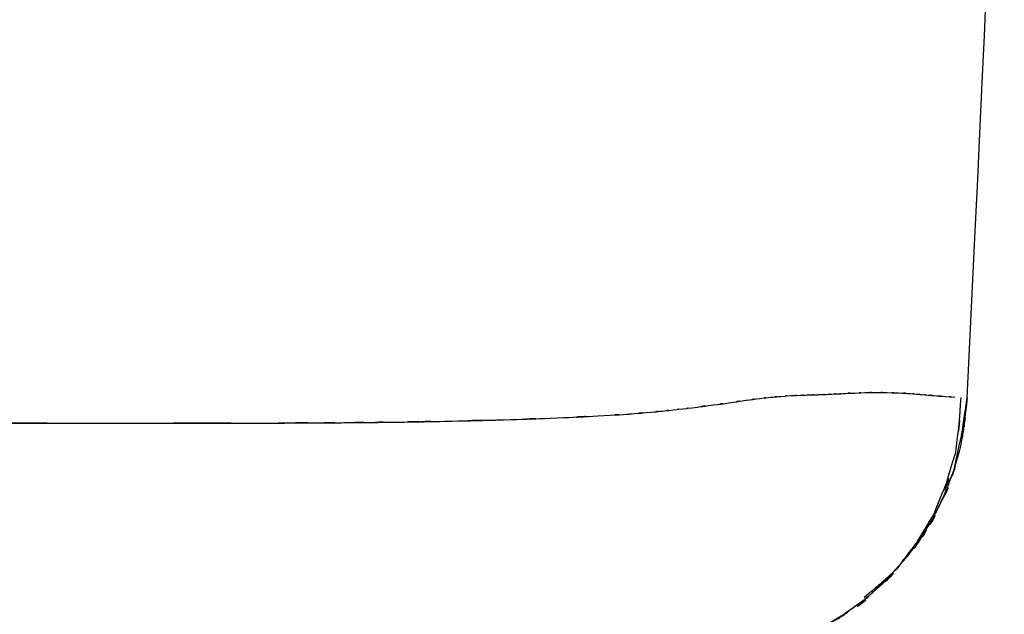
# Model space of a CAD drawing. Units: inches. Extents: x 15.2 to 102, y -15.3 to 80.8.
# Drawn here: x 38 to 42.5, y 37.6 to 40.3 of the extents above; entities that cross this region are included whole.
import ezdxf

# ---------------------------------------------------------------- set-up
doc = ezdxf.new("R2010")
doc.units = ezdxf.units.IN
doc.header["$MEASUREMENT"] = 0

# ---------------------------------------------------------------- blocks, each defined once
blk = doc.blocks.new('block 61')
at = {"color": 7, "lineweight": 25, "true_color": 0xffffff}
blk.add_open_spline([(42.2683, 38.5811), (42.2383, 38.1975), (42.2893, 38.7091), (42.2425, 38.3255), (42.1133, 37.9154), (42.3065, 38.4597), (42.146, 38.0534), (41.91, 37.6697), (42.2459, 38.1674), (41.9779, 37.8045), (41.7615, 37.6072), (42.0554, 37.8656), (41.8311, 37.6753)], degree=3, knots=[0, 0, 0, 0, 1, 1, 1, 2, 2, 2, 3, 3, 3, 4, 4, 4, 4], dxfattribs=at)
blk = doc.blocks.new('block 6093')
at = {"color": 7, "lineweight": 25, "true_color": 0xffffff}
blk.add_lwpolyline([(42.2972, 38.5782), (42.3138, 38.9245), (42.3303, 39.2709)], dxfattribs=at)
blk = doc.blocks.new('block 6094')
at = {"color": 7, "lineweight": 25, "true_color": 0xffffff}
blk.add_open_spline([(42.3303, 39.2709), (42.6404, 45.8408), (42.2287, 37.0808), (42.5363, 43.6508), (42.8354, 50.2443), (42.4381, 41.453), (42.7348, 48.0465)], degree=3, knots=[0, 0, 0, 0, 1, 1, 1, 2, 2, 2, 2], dxfattribs=at)
blk = doc.blocks.new('block 6134')
at = {"color": 7, "lineweight": 25, "true_color": 0xffffff}
blk.add_open_spline([(37.6019, 38.4666), (38.951, 38.4614), (37.1582, 38.4673), (38.498, 38.4637), (39.6855, 38.4656), (38.1073, 38.4621), (39.2873, 38.4654)], degree=3, knots=[0, 0, 0, 0, 1, 1, 1, 2, 2, 2, 2], dxfattribs=at)
blk = doc.blocks.new('block 6135')
at = {"color": 7, "lineweight": 25, "true_color": 0xffffff}
blk.add_open_spline([(39.2873, 38.4654), (39.6703, 38.4678), (39.1601, 38.4642), (39.5425, 38.4671), (39.833, 38.4702), (39.4457, 38.4659), (39.7358, 38.4692)], degree=3, knots=[0, 0, 0, 0, 1, 1, 1, 2, 2, 2, 2], dxfattribs=at)
blk = doc.blocks.new('block 6136')
at = {"color": 7, "lineweight": 25, "true_color": 0xffffff}
blk.add_open_spline([(39.7358, 38.4692), (40.0879, 38.4754), (39.6197, 38.4669), (39.9701, 38.4735), (40.3191, 38.4823), (39.855, 38.4702), (40.2019, 38.4795)], degree=3, knots=[0, 0, 0, 0, 1, 1, 1, 2, 2, 2, 2], dxfattribs=at)
blk = doc.blocks.new('block 6137')
at = {"color": 7, "lineweight": 25, "true_color": 0xffffff}
blk.add_open_spline([(40.2019, 38.4795), (40.5699, 38.4919), (40.0831, 38.4749), (40.4455, 38.4881), (40.7624, 38.5031), (40.3428, 38.4826), (40.6553, 38.4983)], degree=3, knots=[0, 0, 0, 0, 1, 1, 1, 2, 2, 2, 2], dxfattribs=at)
blk = doc.blocks.new('block 6138')
at = {"color": 7, "lineweight": 25, "true_color": 0xffffff}
blk.add_open_spline([(40.6553, 38.4983), (40.83, 38.5093), (40.5988, 38.4943), (40.7707, 38.5059), (40.9216, 38.5179), (40.7221, 38.5016), (40.8706, 38.5141)], degree=3, knots=[0, 0, 0, 0, 1, 1, 1, 2, 2, 2, 2], dxfattribs=at)
blk = doc.blocks.new('block 6139')
at = {"color": 7, "lineweight": 25, "true_color": 0xffffff}
blk.add_open_spline([(40.8706, 38.5141), (40.9461, 38.5215), (40.8458, 38.5116), (40.9206, 38.5191), (40.9922, 38.5267), (40.8975, 38.5166), (40.9681, 38.5241)], degree=3, knots=[0, 0, 0, 0, 1, 1, 1, 2, 2, 2, 2], dxfattribs=at)
blk = doc.blocks.new('block 6140')
at = {"color": 7, "lineweight": 25, "true_color": 0xffffff}
blk.add_open_spline([(40.9681, 38.5241), (41.0346, 38.5315), (40.9464, 38.5217), (41.0122, 38.5291), (41.0749, 38.5365), (40.9919, 38.5265), (41.0536, 38.5341)], degree=3, knots=[0, 0, 0, 0, 1, 1, 1, 2, 2, 2, 2], dxfattribs=at)
blk = doc.blocks.new('block 6141')
at = {"color": 7, "lineweight": 25, "true_color": 0xffffff}
blk.add_open_spline([(41.0536, 38.5341), (41.2041, 38.5532), (41.0067, 38.5277), (41.1524, 38.5467), (41.2541, 38.561), (41.1207, 38.5422), (41.2193, 38.5562)], degree=3, knots=[0, 0, 0, 0, 1, 1, 1, 2, 2, 2, 2], dxfattribs=at)
blk = doc.blocks.new('block 6142')
at = {"color": 7, "lineweight": 25, "true_color": 0xffffff}
blk.add_open_spline([(41.2193, 38.5562), (41.3412, 38.5741), (41.1814, 38.5508), (41.2992, 38.5679), (41.3919, 38.5806), (41.2706, 38.5641), (41.3598, 38.5762)], degree=3, knots=[0, 0, 0, 0, 1, 1, 1, 2, 2, 2, 2], dxfattribs=at)
blk = doc.blocks.new('block 6143')
at = {"color": 7, "lineweight": 25, "true_color": 0xffffff}
blk.add_open_spline([(41.3598, 38.5762), (41.4304, 38.5841), (41.3371, 38.5737), (41.4063, 38.5813), (41.4814, 38.5882), (41.3829, 38.5794), (41.4556, 38.5856)], degree=3, knots=[0, 0, 0, 0, 1, 1, 1, 2, 2, 2, 2], dxfattribs=at)
blk = doc.blocks.new('block 6144')
at = {"color": 7, "lineweight": 25, "true_color": 0xffffff}
blk.add_open_spline([(41.4556, 38.5856), (41.5235, 38.5906), (41.4339, 38.5842), (41.5004, 38.5889), (41.5648, 38.592), (41.4797, 38.588), (41.5428, 38.5908)], degree=3, knots=[0, 0, 0, 0, 1, 1, 1, 2, 2, 2, 2], dxfattribs=at)
blk = doc.blocks.new('block 6145')
at = {"color": 7, "lineweight": 25, "true_color": 0xffffff}
blk.add_open_spline([(41.5428, 38.5908), (41.5775, 38.5917), (41.5314, 38.5904), (41.5658, 38.5915), (41.5996, 38.5923), (41.5548, 38.5911), (41.5882, 38.592)], degree=3, knots=[0, 0, 0, 0, 1, 1, 1, 2, 2, 2, 2], dxfattribs=at)
blk = doc.blocks.new('block 6146')
at = {"color": 7, "lineweight": 25, "true_color": 0xffffff}
blk.add_open_spline([(41.5882, 38.592), (41.6251, 38.5932), (41.5762, 38.5917), (41.6127, 38.5929), (41.6482, 38.5939), (41.601, 38.5923), (41.6361, 38.5936)], degree=3, knots=[0, 0, 0, 0, 1, 1, 1, 2, 2, 2, 2], dxfattribs=at)
blk = doc.blocks.new('block 6147')
at = {"color": 7, "lineweight": 25, "true_color": 0xffffff}
blk.add_open_spline([(41.6361, 38.5936), (41.6744, 38.5951), (41.6237, 38.593), (41.6616, 38.5946), (41.6981, 38.5963), (41.6496, 38.5941), (41.6857, 38.5958)], degree=3, knots=[0, 0, 0, 0, 1, 1, 1, 2, 2, 2, 2], dxfattribs=at)
blk = doc.blocks.new('block 6148')
at = {"color": 7, "lineweight": 25, "true_color": 0xffffff}
blk.add_open_spline([(41.6857, 38.5958), (41.7243, 38.5975), (41.6733, 38.5951), (41.7112, 38.597), (41.7477, 38.5987), (41.6995, 38.5963), (41.7353, 38.5982)], degree=3, knots=[0, 0, 0, 0, 1, 1, 1, 2, 2, 2, 2], dxfattribs=at)
blk = doc.blocks.new('block 6149')
at = {"color": 7, "lineweight": 25, "true_color": 0xffffff}
blk.add_open_spline([(41.7353, 38.5982), (41.8177, 38.602), (41.7092, 38.597), (41.7898, 38.6006), (41.8576, 38.6032), (41.7677, 38.5999), (41.8346, 38.6023)], degree=3, knots=[0, 0, 0, 0, 1, 1, 1, 2, 2, 2, 2], dxfattribs=at)
blk = doc.blocks.new('block 6150')
at = {"color": 7, "lineweight": 25, "true_color": 0xffffff}
blk.add_open_spline([(41.8346, 38.6023), (41.9107, 38.6037), (41.8101, 38.602), (41.8849, 38.6032), (41.9613, 38.6029), (41.8604, 38.6035), (41.9355, 38.6029)], degree=3, knots=[0, 0, 0, 0, 1, 1, 1, 2, 2, 2, 2], dxfattribs=at)
blk = doc.blocks.new('block 6151')
at = {"color": 7, "lineweight": 25, "true_color": 0xffffff}
blk.add_open_spline([(41.9355, 38.6029), (42.0123, 38.6004), (41.9107, 38.6037), (41.9861, 38.6011), (42.0688, 38.5965), (41.96, 38.6029), (42.0409, 38.5979)], degree=3, knots=[0, 0, 0, 0, 1, 1, 1, 2, 2, 2, 2], dxfattribs=at)
blk = doc.blocks.new('block 6152')
at = {"color": 7, "lineweight": 25, "true_color": 0xffffff}
blk.add_open_spline([(42.0409, 38.5979), (42.0823, 38.5948), (42.0271, 38.5989), (42.0681, 38.5958), (42.1074, 38.5927), (42.0554, 38.5968), (42.094, 38.5937)], degree=3, knots=[0, 0, 0, 0, 1, 1, 1, 2, 2, 2, 2], dxfattribs=at)
blk = doc.blocks.new('block 6153')
at = {"color": 7, "lineweight": 25, "true_color": 0xffffff}
blk.add_open_spline([(42.094, 38.5937), (42.1346, 38.5904), (42.0809, 38.5949), (42.1208, 38.5915), (42.1584, 38.5882), (42.1088, 38.5927), (42.146, 38.5892)], degree=3, knots=[0, 0, 0, 0, 1, 1, 1, 2, 2, 2, 2], dxfattribs=at)
blk = doc.blocks.new('block 6154')
at = {"color": 7, "lineweight": 25, "true_color": 0xffffff}
blk.add_open_spline([(42.146, 38.5892), (42.227, 38.5825), (42.1205, 38.5913), (42.199, 38.5849), (42.2638, 38.5808), (42.1791, 38.5861), (42.2414, 38.5824)], degree=3, knots=[0, 0, 0, 0, 1, 1, 1, 2, 2, 2, 2], dxfattribs=at)
blk = doc.blocks.new('block 6281')
at = {"color": 7, "lineweight": 25, "true_color": 0xffffff}
blk.add_open_spline([(41.3057, 37.4188), (41.3509, 37.4236), (41.2906, 37.4169), (41.3357, 37.422), (41.7567, 37.5523), (41.2038, 37.3506), (41.6123, 37.523), (41.9734, 37.7461), (41.5014, 37.4363), (41.8483, 37.6778), (42.1305, 37.9507), (41.7653, 37.5755), (42.0309, 37.8654), (42.2301, 38.1579), (41.9744, 37.7614), (42.1584, 38.0637), (42.2855, 38.3477), (42.126, 37.9652), (42.2383, 38.2549), (42.3382, 38.7369), (42.2204, 38.0902), (42.2972, 38.5782)], degree=3, knots=[0, 0, 0, 0, 1, 1, 1, 2, 2, 2, 3, 3, 3, 4, 4, 4, 5, 5, 5, 6, 6, 6, 7, 7, 7, 7], dxfattribs=at)
blk = doc.blocks.new('block 6327')
at = {"color": 7, "lineweight": 25, "true_color": 0xffffff}
blk.add_open_spline([(42.146, 38.5892), (42.227, 38.5825), (42.1205, 38.5913), (42.199, 38.5849), (42.2635, 38.5808), (42.1791, 38.5861), (42.2414, 38.5824)], degree=3, knots=[0, 0, 0, 0, 1, 1, 1, 2, 2, 2, 2], dxfattribs=at)
blk = doc.blocks.new('block 6328')
at = {"color": 7, "lineweight": 25, "true_color": 0xffffff}
blk.add_open_spline([(42.094, 38.5937), (42.1346, 38.5904), (42.0809, 38.5949), (42.1208, 38.5915), (42.1584, 38.5882), (42.1088, 38.5927), (42.146, 38.5892)], degree=3, knots=[0, 0, 0, 0, 1, 1, 1, 2, 2, 2, 2], dxfattribs=at)
blk = doc.blocks.new('block 6329')
at = {"color": 7, "lineweight": 25, "true_color": 0xffffff}
blk.add_open_spline([(42.0406, 38.5979), (42.0823, 38.5948), (42.0271, 38.5989), (42.0681, 38.5958), (42.1074, 38.5927), (42.0554, 38.5968), (42.094, 38.5937)], degree=3, knots=[0, 0, 0, 0, 1, 1, 1, 2, 2, 2, 2], dxfattribs=at)
blk = doc.blocks.new('block 6330')
at = {"color": 7, "lineweight": 25, "true_color": 0xffffff}
blk.add_open_spline([(41.9355, 38.6029), (42.0123, 38.6004), (41.9107, 38.6037), (41.9861, 38.6011), (42.0688, 38.5965), (41.96, 38.6029), (42.0406, 38.5979)], degree=3, knots=[0, 0, 0, 0, 1, 1, 1, 2, 2, 2, 2], dxfattribs=at)
blk = doc.blocks.new('block 6331')
at = {"color": 7, "lineweight": 25, "true_color": 0xffffff}
blk.add_open_spline([(41.8346, 38.6023), (41.9107, 38.6037), (41.8101, 38.602), (41.8849, 38.6032), (41.9613, 38.6029), (41.8604, 38.6035), (41.9355, 38.6029)], degree=3, knots=[0, 0, 0, 0, 1, 1, 1, 2, 2, 2, 2], dxfattribs=at)
blk = doc.blocks.new('block 6332')
at = {"color": 7, "lineweight": 25, "true_color": 0xffffff}
blk.add_open_spline([(41.7353, 38.5982), (41.8177, 38.602), (41.7092, 38.597), (41.7898, 38.6006), (41.8576, 38.6032), (41.7681, 38.5999), (41.8346, 38.6023)], degree=3, knots=[0, 0, 0, 0, 1, 1, 1, 2, 2, 2, 2], dxfattribs=at)
blk = doc.blocks.new('block 6333')
at = {"color": 7, "lineweight": 25, "true_color": 0xffffff}
blk.add_open_spline([(41.6857, 38.5958), (41.7243, 38.5975), (41.6733, 38.5951), (41.7112, 38.597), (41.7477, 38.5987), (41.6995, 38.5963), (41.7353, 38.5982)], degree=3, knots=[0, 0, 0, 0, 1, 1, 1, 2, 2, 2, 2], dxfattribs=at)
blk = doc.blocks.new('block 6334')
at = {"color": 7, "lineweight": 25, "true_color": 0xffffff}
blk.add_open_spline([(41.6361, 38.5936), (41.6744, 38.5951), (41.6237, 38.593), (41.6616, 38.5946), (41.6981, 38.5963), (41.6496, 38.5941), (41.6857, 38.5958)], degree=3, knots=[0, 0, 0, 0, 1, 1, 1, 2, 2, 2, 2], dxfattribs=at)
blk = doc.blocks.new('block 6335')
at = {"color": 7, "lineweight": 25, "true_color": 0xffffff}
blk.add_open_spline([(41.5882, 38.592), (41.6251, 38.5932), (41.5762, 38.5917), (41.6127, 38.5929), (41.6482, 38.5939), (41.601, 38.5923), (41.6361, 38.5936)], degree=3, knots=[0, 0, 0, 0, 1, 1, 1, 2, 2, 2, 2], dxfattribs=at)
blk = doc.blocks.new('block 6336')
at = {"color": 7, "lineweight": 25, "true_color": 0xffffff}
blk.add_open_spline([(41.5428, 38.5908), (41.5775, 38.5917), (41.5314, 38.5904), (41.5658, 38.5915), (41.5996, 38.5923), (41.5548, 38.5911), (41.5882, 38.592)], degree=3, knots=[0, 0, 0, 0, 1, 1, 1, 2, 2, 2, 2], dxfattribs=at)
blk = doc.blocks.new('block 6337')
at = {"color": 7, "lineweight": 25, "true_color": 0xffffff}
blk.add_open_spline([(41.4556, 38.5856), (41.5235, 38.5906), (41.4339, 38.5842), (41.5004, 38.5889), (41.5648, 38.592), (41.4801, 38.588), (41.5428, 38.5908)], degree=3, knots=[0, 0, 0, 0, 1, 1, 1, 2, 2, 2, 2], dxfattribs=at)
blk = doc.blocks.new('block 6338')
at = {"color": 7, "lineweight": 25, "true_color": 0xffffff}
blk.add_open_spline([(41.3598, 38.5762), (41.4304, 38.5841), (41.3371, 38.5737), (41.4063, 38.5813), (41.4814, 38.5882), (41.3829, 38.5794), (41.4556, 38.5856)], degree=3, knots=[0, 0, 0, 0, 1, 1, 1, 2, 2, 2, 2], dxfattribs=at)
blk = doc.blocks.new('block 6339')
at = {"color": 7, "lineweight": 25, "true_color": 0xffffff}
blk.add_open_spline([(41.2193, 38.5562), (41.3409, 38.5741), (41.1814, 38.5508), (41.2988, 38.5679), (41.3922, 38.5806), (41.2702, 38.5639), (41.3598, 38.5762)], degree=3, knots=[0, 0, 0, 0, 1, 1, 1, 2, 2, 2, 2], dxfattribs=at)
blk = doc.blocks.new('block 6340')
at = {"color": 7, "lineweight": 25, "true_color": 0xffffff}
blk.add_open_spline([(41.0536, 38.5341), (41.2017, 38.5529), (41.0077, 38.5279), (41.1507, 38.5465), (41.2551, 38.5612), (41.118, 38.5419), (41.2193, 38.5562)], degree=3, knots=[0, 0, 0, 0, 1, 1, 1, 2, 2, 2, 2], dxfattribs=at)
blk = doc.blocks.new('block 6341')
at = {"color": 7, "lineweight": 25, "true_color": 0xffffff}
blk.add_open_spline([(40.9681, 38.5241), (41.0349, 38.5315), (40.9464, 38.5217), (41.0122, 38.5291), (41.0746, 38.5365), (40.9922, 38.5265), (41.0536, 38.5341)], degree=3, knots=[0, 0, 0, 0, 1, 1, 1, 2, 2, 2, 2], dxfattribs=at)
blk = doc.blocks.new('block 6342')
at = {"color": 7, "lineweight": 25, "true_color": 0xffffff}
blk.add_open_spline([(40.8706, 38.5141), (40.9461, 38.5215), (40.8458, 38.5116), (40.9206, 38.5191), (40.9922, 38.5267), (40.8975, 38.5166), (40.9681, 38.5241)], degree=3, knots=[0, 0, 0, 0, 1, 1, 1, 2, 2, 2, 2], dxfattribs=at)
blk = doc.blocks.new('block 6343')
at = {"color": 7, "lineweight": 25, "true_color": 0xffffff}
blk.add_open_spline([(40.6553, 38.4983), (40.8286, 38.5093), (40.5991, 38.4943), (40.77, 38.5057), (40.9219, 38.5181), (40.7208, 38.5014), (40.8706, 38.5141)], degree=3, knots=[0, 0, 0, 0, 1, 1, 1, 2, 2, 2, 2], dxfattribs=at)
blk = doc.blocks.new('block 6344')
at = {"color": 7, "lineweight": 25, "true_color": 0xffffff}
blk.add_open_spline([(40.2019, 38.4795), (40.5685, 38.4919), (40.0834, 38.4749), (40.4445, 38.4881), (40.7628, 38.5031), (40.3414, 38.4826), (40.6553, 38.4983)], degree=3, knots=[0, 0, 0, 0, 1, 1, 1, 2, 2, 2, 2], dxfattribs=at)
blk = doc.blocks.new('block 6345')
at = {"color": 7, "lineweight": 25, "true_color": 0xffffff}
blk.add_open_spline([(39.6593, 38.4681), (40.07, 38.4747), (39.5239, 38.4656), (39.9322, 38.4728), (40.3383, 38.4826), (39.7988, 38.469), (40.2019, 38.4795)], degree=3, knots=[0, 0, 0, 0, 1, 1, 1, 2, 2, 2, 2], dxfattribs=at)
blk = doc.blocks.new('block 6346')
at = {"color": 7, "lineweight": 25, "true_color": 0xffffff}
blk.add_open_spline([(39.1384, 38.4647), (39.5921, 38.4668), (38.9879, 38.4637), (39.4406, 38.4663), (39.7689, 38.4692), (39.3317, 38.465), (39.6593, 38.4681)], degree=3, knots=[0, 0, 0, 0, 1, 1, 1, 2, 2, 2, 2], dxfattribs=at)
blk = doc.blocks.new('block 6347')
at = {"color": 7, "lineweight": 25, "true_color": 0xffffff}
blk.add_open_spline([(37.6019, 38.4666), (38.8218, 38.4616), (37.2002, 38.4675), (38.4125, 38.4637), (39.5046, 38.4645), (38.0529, 38.4628), (39.1384, 38.4647)], degree=3, knots=[0, 0, 0, 0, 1, 1, 1, 2, 2, 2, 2], dxfattribs=at)
blk = doc.blocks.new('block 6359')
at = {"color": 7, "lineweight": 25, "true_color": 0xffffff}
blk.add_open_spline([(42.2972, 38.5782), (42.2573, 38.2494), (42.3172, 38.6864), (42.2673, 38.3598), (42.1663, 38.0244), (42.3127, 38.4683), (42.1939, 38.1378), (42.0261, 37.812), (42.2642, 38.2375), (42.075, 37.9252), (41.9655, 37.7938), (42.1136, 37.9672), (42.001, 37.8384)], degree=3, knots=[0, 0, 0, 0, 1, 1, 1, 2, 2, 2, 3, 3, 3, 4, 4, 4, 4], dxfattribs=at)
blk = doc.blocks.new('block 6360')
at = {"color": 7, "lineweight": 25, "true_color": 0xffffff}
blk.add_open_spline([(41.9534, 37.7827), (41.8931, 37.7114), (41.9741, 37.8058), (41.9131, 37.7355), (41.6265, 37.4932), (42.0213, 37.8015), (41.7157, 37.5814), (41.3888, 37.4079), (41.8294, 37.6284), (41.4952, 37.4711), (41.1541, 37.3659), (41.6127, 37.4927), (41.2661, 37.4077), (40.9295, 37.374), (41.3791, 37.4121), (41.0411, 37.3888)], degree=3, knots=[0, 0, 0, 0, 1, 1, 1, 2, 2, 2, 3, 3, 3, 4, 4, 4, 5, 5, 5, 5], dxfattribs=at)
blk = doc.blocks.new('block 6387')
at = {"color": 7, "lineweight": 25, "true_color": 0xffffff}
blk.add_open_spline([(42.3303, 39.2709), (42.6404, 45.8408), (42.2287, 37.0808), (42.5363, 43.6508), (42.8354, 50.2443), (42.4381, 41.453), (42.7348, 48.0465)], degree=3, knots=[0, 0, 0, 0, 1, 1, 1, 2, 2, 2, 2], dxfattribs=at)
blk = doc.blocks.new('block 6388')
at = {"color": 7, "lineweight": 25, "true_color": 0xffffff}
blk.add_lwpolyline([(42.2972, 38.5789), (42.3138, 38.9245), (42.3303, 39.2709)], dxfattribs=at)

msp = doc.modelspace()

# ---------------------------------------------------------------- block references
for name in ['block 6094', 'block 6387', 'block 6093', 'block 6388', 'block 6281', 'block 61', 'block 6359', 'block 6142', 'block 6339', 'block 6143', 'block 6338', 'block 6144', 'block 6337', 'block 6145', 'block 6336', 'block 6146', 'block 6335', 'block 6147', 'block 6334', 'block 6148', 'block 6333', 'block 6149', 'block 6332', 'block 6150', 'block 6331', 'block 6151', 'block 6330', 'block 6152', 'block 6329', 'block 6153', 'block 6328', 'block 6154', 'block 6327', 'block 6140', 'block 6341', 'block 6141', 'block 6340', 'block 6137', 'block 6344', 'block 6138', 'block 6343', 'block 6139', 'block 6342', 'block 6134', 'block 6347', 'block 6346', 'block 6135', 'block 6345', 'block 6136', 'block 6360']:
    msp.add_blockref(name, (0, 0))

doc.saveas('drawing.dxf')
